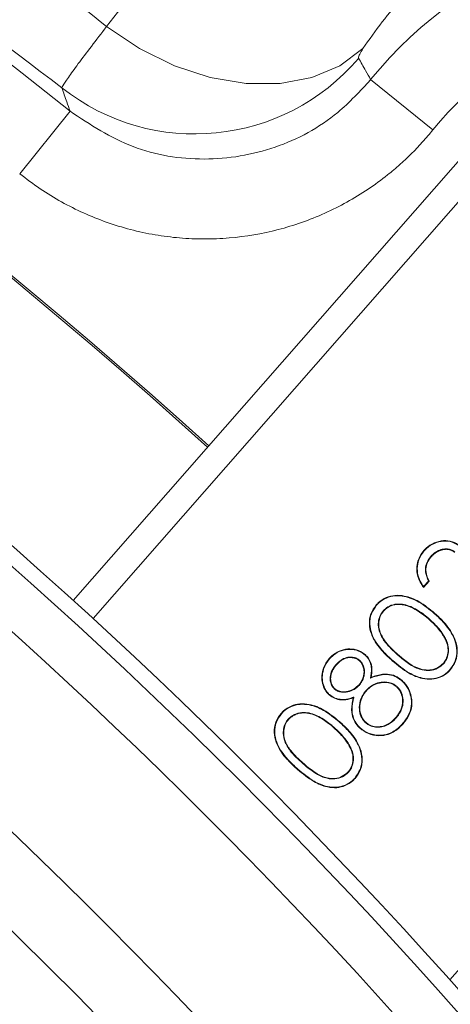
# Model space of a CAD drawing. Extents: x -3508 to -340, y -672 to 1641.
# Drawn here: x -1657 to -1641, y -41 to -4 of the extents above; entities that cross this region are included whole.
import ezdxf

# ---------------------------------------------------------------- set-up
doc = ezdxf.new("R2010")
doc.units = 0
doc.header["$LTSCALE"] = 5
doc.layers.add('SLD-0', color=7, linetype='Continuous')
doc.styles.add('Brunner 2014', font='arial.ttf', dxfattribs={"height": 35})
doc.dimstyles.new('Brunner 2014', dxfattribs={"dimscale": 5, "dimtxt": 35, "dimasz": 5, "dimexe": 3.175, "dimexo": 0, "dimgap": 0.762, "dimtad": 1, "dimdec": 0, "dimrnd": 1e-08, "dimtxsty": 'Brunner 2014', "dimcen": 0.09, "dimdle": 10, "dimclrd": 7, "dimclre": 7, "dimclrt": 7, "dimadec": 1, "dimazin": 2, "dimtfac": 0.666667, "dimtdec": 0, "dimtmove": 0, "dimatfit": 3, "dimldrblk": 'Filled-1', "dimfxl": 1, "dimtolj": 1, "dimlwd": 5, "dimlwe": 5, "dimarcsym": 0})

# ---------------------------------------------------------------- blocks, each defined once
blk = doc.blocks.new('*D97')
at = {"layer": 'Defpoints', "color": 0, "lineweight": 5, "transparency": 16777216}
for p in [(-1398.853, 197.126), (-1784.853, 26.188), (-1398.853, -29.227)]:
    blk.add_point(p, dxfattribs=at)
at = {"layer": 'SLD-0', "color": 7, "linetype": 'Continuous', "lineweight": 5, "transparency": 16777216}
for p, q in [((-1784.853, 26.188), (-1784.853, 213.001)), ((-1398.853, -29.227), (-1398.853, 213.001)), ((-1759.853, 197.126), (-1423.853, 197.126))]:
    blk.add_line(p, q, dxfattribs=at)
at = {"layer": 'SLD-0', "color": 7, "lineweight": 5, "transparency": 16777216}
for points in [[(-1759.853, 201.293), (-1759.853, 192.96), (-1784.853, 197.126)], [(-1423.853, 201.293), (-1423.853, 192.96), (-1398.853, 197.126)]]:
    blk.add_solid(points, dxfattribs=at)
at = {"layer": 'SLD-0', "color": 7, "transparency": 16777216, "insert": (-1604.45, 236.7), "char_height": 35, "attachment_point": 2, "style": 'Brunner 2014'}
blk.add_mtext('\\A1;386', dxfattribs=at)
blk = doc.blocks.new('Filled-1')
at = {"color": 0}
for p, q in [((0, 0), (-1, 0.1667)), ((-1, 0.1667), (-1, -0.1667)), ((-1, 0), (0, 0)), ((-1, -0.1667), (0, 0))]:
    blk.add_line(p, q, dxfattribs=at)
at = {"color": 0, "flags": 128}
blk.add_lwpolyline([(-1, -0.1667), (0, 0), (-1, 0.1667), (-1, -0.1667)], dxfattribs=at)
at = {"color": 0}
blk.add_solid([(-1, -0.1667), (0, 0), (-1, 0.1667), (-1, -0.1667)], dxfattribs=at)

msp = doc.modelspace()

# ---------------------------------------------------------------- linework, layer by layer
at = {"linetype": 'Continuous', "lineweight": 18}
for p, q in [((-1643.977, -6.421), (-1641.652, -8.298)), ((-1655.201, -7.603), (-1657.079, -9.937)), ((-1639.631, -8.246), (-1655.079, -25.872)), ((-1638.879, -8.905), (-1654.341, -26.546)), ((-1641.02, -40.038), (-1624.658, -21.369)), ((-1641.733, -24.232), (-1641.719, -24.244)), ((-1641.797, -25.15), (-1642.004, -25.386)), ((-1641.818, -25.147), (-1642.002, -25.357)), ((-1643.508, -26.257), (-1643.494, -26.269)), ((-1641.602, -26.359), (-1641.59, -26.345)), ((-1641.786, -26.567), (-1641.798, -26.581)), ((-1641.208, -27.251), (-1641.224, -27.26)), ((-1644.196, -27.904), (-1644.185, -27.89)), ((-1642.963, -27.91), (-1642.951, -27.897)), ((-1645.508, -28.051), (-1645.522, -28.039)), ((-1645.277, -28.277), (-1645.264, -28.289)), ((-1644.388, -28.105), (-1644.4, -28.118)), ((-1643.145, -28.12), (-1643.157, -28.134)), ((-1641.253, -28.233), (-1641.267, -28.221)), ((-1644.398, -29.03), (-1644.412, -29.018)), ((-1643.986, -28.775), (-1643.962, -28.746)), ((-1645.324, -29.183), (-1645.312, -29.169)), ((-1644.15, -29.237), (-1644.137, -29.249)), ((-1643.006, -29.077), (-1643.018, -29.091)), ((-1644.602, -29.478), (-1644.628, -29.507)), ((-1642.464, -29.53), (-1642.446, -29.528)), ((-1647.057, -30.307), (-1647.043, -30.319)), ((-1645.151, -30.409), (-1645.139, -30.395)), ((-1644.159, -30.443), (-1644.147, -30.429)), ((-1643.023, -30.253), (-1643.037, -30.241)), ((-1645.335, -30.616), (-1645.347, -30.63)), ((-1644.757, -31.301), (-1644.773, -31.31)), ((-1646.512, -31.96), (-1646.5, -31.946)), ((-1646.694, -32.17), (-1646.706, -32.183)), ((-1644.802, -32.283), (-1644.816, -32.271))]:
    msp.add_line(p, q, dxfattribs=at)
at = {"linetype": 'Continuous', "lineweight": 18, "flags": 128}
for points in [[(-1653.835, -4.438), (-1652.611, -5.261), (-1651.305, -5.903), (-1649.963, -6.345), (-1648.63, -6.569), (-1647.352, -6.57), (-1646.173, -6.346), (-1645.132, -5.906), (-1644.265, -5.264)], [(-1641.978, -24.023), (-1641.982, -24.019), (-1641.987, -24.016), (-1641.992, -24.011)], [(-1643.757, -26.052), (-1643.761, -26.049), (-1643.765, -26.045), (-1643.771, -26.04)], [(-1641.017, -28.454), (-1641.013, -28.457), (-1641.009, -28.461), (-1641.004, -28.466)], [(-1642.828, -28.864), (-1642.824, -28.86), (-1642.821, -28.856), (-1642.816, -28.851)], [(-1645.511, -29.388), (-1645.514, -29.393), (-1645.518, -29.397), (-1645.523, -29.402)], [(-1647.306, -30.102), (-1647.31, -30.098), (-1647.314, -30.095), (-1647.32, -30.09)], [(-1642.783, -30.468), (-1642.778, -30.471), (-1642.774, -30.475), (-1642.769, -30.48)], [(-1644.35, -30.645), (-1644.354, -30.649), (-1644.357, -30.653), (-1644.362, -30.658)], [(-1644.566, -32.503), (-1644.562, -32.507), (-1644.558, -32.51), (-1644.553, -32.515)]]:
    msp.add_lwpolyline(points, dxfattribs=at)
at = {"linetype": 'Continuous', "lineweight": 18}
for centre, radius, start, end in [((-1784.853, -168.727), 206.81, 51.17725, 128.82275), ((-1784.853, -168.727), 200.672, 47.78609, 101.08135), ((-1784.853, -168.727), 200.607, 47.78577, 99.46562), ((-1784.853, -168.727), 193, 7.42793, 97.57207), ((-1784.853, -168.727), 192.416, 7.35439, 97.64561), ((-1784.853, -168.727), 190.595, 7.35439, 97.64561), ((-1784.853, -168.727), 185.102, 10.35679, 104.59095), ((-1784.853, -168.727), 182.448, 10.35679, 135.67937), ((-1632.118, -15.992), 15.24, 308.9056, 141.0944), ((-1632.118, -15.992), 12.251, 308.9056, 141.0944), ((-1650.539, -0.43), 8.022, 231.7603, 319.6609), ((-1784.853, -168.727), 137.797, 194.30513, 165.69487)]:
    msp.add_arc(centre, radius, start, end, dxfattribs=at)
for points, knots in [([(-1915.882, -4.421), (-1915.814, -4.366), (-1913.157, -2.21), (-1907.831, 1.947), (-1899.624, 7.707), (-1890.977, 12.827), (-1882.015, 17.427), (-1872.861, 21.654), (-1863.5, 25.449), (-1853.49, 28.986), (-1842.822, 32.174), (-1831.484, 34.926), (-1819.994, 37.082), (-1808.359, 38.637), (-1796.635, 39.574), (-1785.704, 39.865), (-1775.615, 39.655), (-1766.385, 39.077), (-1757.167, 38.113), (-1747.985, 36.764), (-1738.845, 35.031), (-1729.774, 32.915), (-1720.779, 30.416), (-1711.854, 27.529), (-1703.01, 24.248), (-1694.275, 20.573), (-1685.69, 16.51), (-1677.272, 12.079), (-1669.152, 7.052), (-1661.354, 1.507), (-1656.342, -2.457), (-1653.835, -4.438)], [0, 0, 0, 0, 0.000933, 0.036416, 0.071888, 0.107568, 0.143265, 0.17906, 0.214855, 0.250729, 0.292019, 0.333309, 0.374847, 0.416385, 0.458177, 0.499969, 0.532709, 0.56554, 0.59837, 0.631325, 0.664279, 0.697358, 0.730438, 0.763608, 0.797165, 0.830803, 0.864442, 0.898226, 0.931996, 0.965997, 1, 1, 1, 1]), ([(-1655.505, -6.731), (-1659.812, -3.448), (-1667.036, 2.058), (-1677.809, 8.892), (-1687.369, 14.338), (-1698.927, 20.123), (-1710.249, 24.87), (-1721.214, 28.683), (-1729.887, 31.281), (-1738.689, 33.503), (-1747.675, 35.355), (-1756.809, 36.816), (-1766.099, 37.876), (-1775.454, 38.515), (-1784.573, 38.722), (-1793.411, 38.539), (-1802.97, 37.945), (-1813.506, 36.77), (-1824.963, 34.837), (-1835.402, 32.468), (-1844.825, 29.831), (-1853.171, 27.105), (-1861.309, 24.061), (-1869.248, 20.711), (-1877.059, 17.023), (-1884.781, 12.975), (-1892.381, 8.573), (-1899.859, 3.805), (-1907.167, -1.262), (-1911.857, -4.909), (-1914.203, -6.732)], [0, 0, 0, 0, 0.058117, 0.097475, 0.136864, 0.176226, 0.236228, 0.268543, 0.300858, 0.333424, 0.365989, 0.39935, 0.43271, 0.466348, 0.499985, 0.53061, 0.561234, 0.602787, 0.644372, 0.685925, 0.717668, 0.749411, 0.780178, 0.810946, 0.841928, 0.87291, 0.904562, 0.936213, 0.968106, 1, 1, 1, 1]), ([(-1653.835, -4.438), (-1653.107, -3.506), (-1651.652, -1.64), (-1648.924, 0.775), (-1645.774, 2.848), (-1642.158, 4.449), (-1638.35, 5.419), (-1634.427, 5.751), (-1630.775, 5.467), (-1627.348, 4.661), (-1624.445, 3.551), (-1621.8, 2.119), (-1619.929, 0.805), (-1618.148, -0.688), (-1616.473, -2.363), (-1614.664, -4.67), (-1613.2, -7.109), (-1611.92, -9.928), (-1610.983, -13.082), (-1610.422, -16.996), (-1610.558, -21.214), (-1611.511, -25.413), (-1613.053, -29.122), (-1615.054, -32.344), (-1617.536, -35.297), (-1619.577, -36.914), (-1620.633, -37.751)], [0, 0, 0, 0, 0.048266, 0.096533, 0.149427, 0.202483, 0.255303, 0.302216, 0.349068, 0.384004, 0.41889, 0.44642, 0.473925, 0.484944, 0.512897, 0.540857, 0.568603, 0.596376, 0.635279, 0.674246, 0.731429, 0.788705, 0.840511, 0.8925, 0.944347, 1, 1, 1, 1]), ([(-1621.393, -28.148), (-1621.015, -27.883), (-1620.259, -27.354), (-1619.082, -26.33), (-1617.877, -25.068), (-1616.701, -23.505), (-1615.859, -22.061), (-1615.28, -20.815), (-1614.845, -19.706), (-1614.444, -18.398), (-1614.122, -16.858), (-1613.942, -15.213), (-1613.93, -13.68), (-1614.043, -12.3), (-1614.228, -11.101), (-1614.519, -9.848), (-1614.974, -8.421), (-1615.67, -6.802), (-1616.746, -4.952), (-1617.886, -3.502), (-1618.868, -2.49), (-1619.501, -1.904), (-1620.478, -1.092), (-1621.837, -0.156), (-1623.75, 0.839), (-1625.453, 1.45), (-1626.913, 1.812), (-1628.134, 2.028), (-1629.452, 2.156), (-1630.853, 2.171), (-1632.205, 2.075), (-1633.442, 1.886), (-1634.57, 1.631), (-1635.598, 1.327), (-1636.589, 0.965), (-1637.546, 0.545), (-1638.469, 0.071), (-1639.653, -0.633), (-1640.81, -1.475), (-1641.923, -2.461), (-1642.771, -3.331), (-1643.56, -4.259), (-1644.03, -4.929), (-1644.265, -5.264)], [0, 0, 0, 0, 0.0291664, 0.0583917, 0.0988526, 0.1394748, 0.1806364, 0.2013108, 0.222014, 0.2510138, 0.2801196, 0.30963, 0.3393253, 0.3578676, 0.3764932, 0.3954532, 0.414574, 0.4391604, 0.4645286, 0.4926073, 0.5022629, 0.5126172, 0.5221041, 0.5461187, 0.5708975, 0.6035664, 0.6203571, 0.6372387, 0.660651, 0.6842029, 0.7080982, 0.7320803, 0.7525667, 0.7730908, 0.7937177, 0.8143748, 0.8353682, 0.8563885, 0.8986024, 0.9238512, 0.9491399, 0.9745495, 1, 1, 1, 1]), ([(-1653.835, -4.438), (-1654.224, -4.945), (-1654.828, -5.732), (-1655.287, -6.372), (-1655.468, -6.645), (-1655.495, -6.709), (-1655.505, -6.731)], [0, 0, 0, 0, 0.414531, 0.643741, 0.879507, 1, 1, 1, 1]), ([(-1644.425, -5.623), (-1644.427, -5.617), (-1644.436, -5.591), (-1644.411, -5.499), (-1644.31, -5.337), (-1644.265, -5.264)], [0, 0, 0, 0, 0.127222, 0.605045, 1, 1, 1, 1]), ([(-1644.425, -5.623), (-1644.339, -5.777), (-1644.192, -6.044), (-1644.041, -6.309), (-1643.977, -6.421)], [0, 0, 0, 0, 0.579481, 1, 1, 1, 1]), ([(-1655.201, -7.603), (-1654.443, -8.102), (-1652.927, -9.1), (-1650.188, -9.535), (-1647.507, -9.087), (-1645.367, -7.936), (-1644.37, -6.849), (-1643.977, -6.421)], [0, 0, 0, 0, 0.216141, 0.431993, 0.646853, 0.860977, 1, 1, 1, 1]), ([(-1655.201, -7.603), (-1655.241, -7.488), (-1655.343, -7.196), (-1655.444, -6.906), (-1655.505, -6.731)], [0, 0, 0, 0, 0.39684, 1, 1, 1, 1]), ([(-1641.652, -8.298), (-1641.778, -8.45), (-1642.16, -8.907), (-1642.729, -9.469), (-1643.417, -10.051), (-1644.32, -10.712), (-1645.401, -11.313), (-1646.547, -11.769), (-1647.728, -12.128), (-1648.952, -12.337), (-1650.188, -12.387), (-1651.114, -12.347), (-1652.032, -12.23), (-1652.947, -12.033), (-1653.841, -11.758), (-1654.701, -11.413), (-1655.528, -10.997), (-1656.329, -10.511), (-1656.828, -10.129), (-1657.079, -9.937)], [0, 0, 0, 0, 0.034435, 0.103791, 0.138742, 0.1914, 0.298505, 0.35308, 0.405911, 0.513381, 0.56815, 0.621171, 0.674564, 0.729128, 0.784096, 0.837117, 0.890506, 0.945053, 1, 1, 1, 1]), ([(-1641.992, -24.011), (-1641.963, -23.98), (-1641.853, -23.863), (-1641.613, -23.707), (-1641.271, -23.616), (-1640.916, -23.653), (-1640.728, -23.779), (-1640.634, -23.842)], [0, 0, 0, 0, 0.084668, 0.317935, 0.556547, 0.777935, 1, 1, 1, 1]), ([(-1641.978, -24.023), (-1641.949, -23.992), (-1641.841, -23.876), (-1641.604, -23.723), (-1641.267, -23.635), (-1640.92, -23.671), (-1640.737, -23.794), (-1640.646, -23.855)], [0, 0, 0, 0, 0.086279, 0.320497, 0.55962, 0.78086, 1, 1, 1, 1]), ([(-1642.004, -25.386), (-1642.028, -25.351), (-1642.134, -25.197), (-1642.255, -24.912), (-1642.262, -24.533), (-1642.163, -24.231), (-1642.042, -24.076), (-1641.992, -24.011)], [0, 0, 0, 0, 0.085823, 0.376795, 0.605983, 0.835502, 1, 1, 1, 1]), ([(-1642.002, -25.357), (-1642.026, -25.321), (-1642.129, -25.167), (-1642.242, -24.883), (-1642.239, -24.512), (-1642.138, -24.227), (-1642.024, -24.081), (-1641.978, -24.023)], [0, 0, 0, 0, 0.088655, 0.386033, 0.616479, 0.84719, 1, 1, 1, 1]), ([(-1641.733, -24.232), (-1641.76, -24.266), (-1641.84, -24.364), (-1641.928, -24.56), (-1641.941, -24.852), (-1641.864, -25.038), (-1641.818, -25.147)], [0, 0, 0, 0, 0.130687, 0.389743, 0.642527, 1, 1, 1, 1]), ([(-1641.719, -24.244), (-1641.746, -24.278), (-1641.825, -24.375), (-1641.911, -24.567), (-1641.922, -24.856), (-1641.843, -25.04), (-1641.797, -25.15)], [0, 0, 0, 0, 0.1319046, 0.3874178, 0.6361258, 1, 1, 1, 1]), ([(-1640.83, -24.063), (-1640.865, -24.037), (-1640.934, -23.986), (-1641.081, -23.94), (-1641.259, -23.944), (-1641.464, -24.005), (-1641.622, -24.114), (-1641.705, -24.202), (-1641.733, -24.232)], [0, 0, 0, 0, 0.126503, 0.253377, 0.445284, 0.644207, 0.877599, 1, 1, 1, 1]), ([(-1640.842, -24.077), (-1640.847, -24.073), (-1640.855, -24.067), (-1640.867, -24.056), (-1640.88, -24.047), (-1640.893, -24.038), (-1640.906, -24.029), (-1640.92, -24.021), (-1640.935, -24.014), (-1640.949, -24.007), (-1640.963, -24), (-1640.978, -23.994), (-1640.993, -23.989), (-1641.008, -23.984), (-1641.024, -23.979), (-1641.039, -23.975), (-1641.055, -23.972), (-1641.071, -23.969), (-1641.086, -23.967), (-1641.102, -23.965), (-1641.118, -23.964), (-1641.134, -23.963), (-1641.15, -23.963), (-1641.166, -23.963), (-1641.182, -23.963), (-1641.198, -23.964), (-1641.214, -23.966), (-1641.23, -23.968), (-1641.246, -23.97), (-1641.262, -23.972), (-1641.277, -23.975), (-1641.293, -23.978), (-1641.306, -23.981), (-1641.319, -23.984), (-1641.332, -23.987), (-1641.347, -23.992), (-1641.363, -23.996), (-1641.378, -24.001), (-1641.393, -24.007), (-1641.408, -24.013), (-1641.422, -24.019), (-1641.437, -24.025), (-1641.451, -24.032), (-1641.466, -24.04), (-1641.48, -24.047), (-1641.494, -24.055), (-1641.507, -24.063), (-1641.521, -24.071), (-1641.532, -24.079), (-1641.543, -24.086), (-1641.554, -24.094), (-1641.567, -24.103), (-1641.58, -24.113), (-1641.592, -24.123), (-1641.605, -24.133), (-1641.617, -24.143), (-1641.629, -24.153), (-1641.641, -24.164), (-1641.653, -24.175), (-1641.664, -24.186), (-1641.675, -24.198), (-1641.686, -24.209), (-1641.697, -24.221), (-1641.708, -24.232), (-1641.716, -24.24), (-1641.719, -24.244)], [0, 0, 0, 0, 0.016122, 0.032245, 0.04837, 0.064497, 0.080623, 0.096748, 0.112873, 0.128997, 0.145121, 0.161246, 0.17737, 0.193495, 0.20962, 0.225745, 0.24187, 0.257995, 0.274119, 0.290243, 0.306368, 0.322492, 0.338616, 0.354739, 0.370863, 0.386987, 0.40311, 0.419234, 0.435357, 0.45148, 0.467603, 0.483726, 0.499849, 0.507911, 0.524034, 0.540158, 0.556281, 0.572405, 0.588528, 0.604652, 0.620775, 0.636899, 0.653022, 0.669145, 0.685268, 0.701392, 0.717515, 0.733638, 0.749761, 0.757823, 0.773946, 0.790069, 0.806192, 0.822314, 0.838437, 0.85456, 0.870683, 0.886806, 0.902929, 0.919052, 0.935175, 0.951297, 0.96742, 0.98371, 1, 1, 1, 1]), ([(-1642.002, -25.357), (-1642.002, -25.361), (-1642.003, -25.371), (-1642.004, -25.381), (-1642.004, -25.386)], [0, 0, 0, 0, 0.5, 1, 1, 1, 1]), ([(-1641.818, -25.147), (-1641.815, -25.147), (-1641.808, -25.148), (-1641.8, -25.149), (-1641.797, -25.15)], [0, 0, 0, 0, 0.5, 1, 1, 1, 1]), ([(-1643.771, -26.04), (-1643.742, -26.009), (-1643.636, -25.896), (-1643.404, -25.75), (-1643.067, -25.666), (-1642.639, -25.699), (-1642.116, -25.911), (-1641.778, -26.19), (-1641.59, -26.345)], [0, 0, 0, 0, 0.051906, 0.188699, 0.326438, 0.468411, 0.704553, 1, 1, 1, 1]), ([(-1643.757, -26.052), (-1643.728, -26.021), (-1643.623, -25.909), (-1643.394, -25.765), (-1643.061, -25.684), (-1642.639, -25.718), (-1642.123, -25.929), (-1641.788, -26.206), (-1641.602, -26.359)], [0, 0, 0, 0, 0.052514, 0.188922, 0.32604, 0.467199, 0.704079, 1, 1, 1, 1]), ([(-1643.157, -28.134), (-1643.189, -28.106), (-1643.348, -27.964), (-1643.655, -27.661), (-1643.95, -27.22), (-1644.048, -26.749), (-1643.994, -26.356), (-1643.845, -26.145), (-1643.771, -26.04)], [0, 0, 0, 0, 0.052291, 0.261797, 0.529508, 0.686576, 0.844561, 1, 1, 1, 1]), ([(-1643.145, -28.12), (-1643.177, -28.092), (-1643.336, -27.95), (-1643.641, -27.649), (-1643.932, -27.213), (-1644.03, -26.75), (-1643.977, -26.362), (-1643.83, -26.155), (-1643.757, -26.052)], [0, 0, 0, 0, 0.052906, 0.264881, 0.531823, 0.688201, 0.845512, 1, 1, 1, 1]), ([(-1641.786, -26.567), (-1641.818, -26.539), (-1641.98, -26.4), (-1642.293, -26.173), (-1642.709, -26.002), (-1643.074, -26.001), (-1643.33, -26.09), (-1643.453, -26.206), (-1643.508, -26.257)], [0, 0, 0, 0, 0.0657431, 0.3296833, 0.5961471, 0.7408705, 0.8856555, 1, 1, 1, 1]), ([(-1641.798, -26.581), (-1641.83, -26.553), (-1641.992, -26.414), (-1642.306, -26.187), (-1642.72, -26.017), (-1643.08, -26.022), (-1643.326, -26.109), (-1643.443, -26.221), (-1643.494, -26.269)], [0, 0, 0, 0, 0.066722, 0.334606, 0.605166, 0.748102, 0.890994, 1, 1, 1, 1]), ([(-1643.508, -26.257), (-1643.534, -26.291), (-1643.606, -26.382), (-1643.677, -26.566), (-1643.705, -26.813), (-1643.637, -27.122), (-1643.397, -27.517), (-1643.129, -27.76), (-1642.963, -27.91)], [0, 0, 0, 0, 0.065719, 0.178335, 0.29854, 0.444667, 0.656595, 1, 1, 1, 1]), ([(-1643.494, -26.269), (-1643.52, -26.303), (-1643.591, -26.393), (-1643.66, -26.574), (-1643.687, -26.816), (-1643.618, -27.119), (-1643.38, -27.508), (-1643.115, -27.748), (-1642.951, -27.897)], [0, 0, 0, 0, 0.0666991, 0.1785723, 0.2979285, 0.4430406, 0.6553932, 1, 1, 1, 1]), ([(-1641.602, -26.359), (-1641.57, -26.388), (-1641.411, -26.53), (-1641.111, -26.832), (-1640.835, -27.278), (-1640.738, -27.745), (-1640.795, -28.139), (-1640.944, -28.35), (-1641.017, -28.454)], [0, 0, 0, 0, 0.0525902, 0.2633898, 0.5258079, 0.6849358, 0.8449948, 1, 1, 1, 1]), ([(-1641.59, -26.345), (-1641.558, -26.374), (-1641.399, -26.516), (-1641.097, -26.82), (-1640.818, -27.27), (-1640.719, -27.744), (-1640.777, -28.145), (-1640.929, -28.36), (-1641.004, -28.466)], [0, 0, 0, 0, 0.051982, 0.260336, 0.522888, 0.68282, 0.843677, 1, 1, 1, 1]), ([(-1641.224, -27.26), (-1641.245, -27.224), (-1641.31, -27.113), (-1641.437, -26.942), (-1641.609, -26.753), (-1641.735, -26.638), (-1641.798, -26.581)], [0, 0, 0, 0, 0.142885, 0.429255, 0.713634, 1, 1, 1, 1]), ([(-1641.208, -27.251), (-1641.229, -27.215), (-1641.294, -27.104), (-1641.421, -26.932), (-1641.595, -26.741), (-1641.722, -26.625), (-1641.786, -26.567)], [0, 0, 0, 0, 0.1418971, 0.4262758, 0.7121213, 1, 1, 1, 1]), ([(-1641.267, -28.221), (-1641.24, -28.188), (-1641.165, -28.093), (-1641.094, -27.9), (-1641.076, -27.652), (-1641.134, -27.433), (-1641.199, -27.308), (-1641.224, -27.26)], [0, 0, 0, 0, 0.124666, 0.352014, 0.588591, 0.84268, 1, 1, 1, 1]), ([(-1641.253, -28.233), (-1641.226, -28.2), (-1641.151, -28.105), (-1641.078, -27.911), (-1641.057, -27.66), (-1641.113, -27.433), (-1641.181, -27.303), (-1641.208, -27.251)], [0, 0, 0, 0, 0.121987, 0.344975, 0.57996, 0.834658, 1, 1, 1, 1]), ([(-1645.522, -28.039), (-1645.493, -28.008), (-1645.389, -27.897), (-1645.163, -27.751), (-1644.838, -27.665), (-1644.505, -27.696), (-1644.292, -27.803), (-1644.197, -27.88), (-1644.185, -27.89)], [0, 0, 0, 0, 0.086052, 0.306691, 0.532652, 0.752073, 0.967388, 1, 1, 1, 1]), ([(-1645.508, -28.051), (-1645.479, -28.02), (-1645.376, -27.91), (-1645.153, -27.767), (-1644.833, -27.683), (-1644.507, -27.714), (-1644.3, -27.82), (-1644.208, -27.895), (-1644.196, -27.904)], [0, 0, 0, 0, 0.087731, 0.309268, 0.535687, 0.754812, 0.96985, 1, 1, 1, 1]), ([(-1644.196, -27.904), (-1644.166, -27.933), (-1644.081, -28.014), (-1643.983, -28.185), (-1643.926, -28.456), (-1643.963, -28.654), (-1643.986, -28.775)], [0, 0, 0, 0, 0.1352775, 0.3698137, 0.6110646, 1, 1, 1, 1]), ([(-1644.185, -27.89), (-1644.154, -27.92), (-1644.068, -28.001), (-1643.967, -28.175), (-1643.91, -28.441), (-1643.942, -28.633), (-1643.962, -28.746)], [0, 0, 0, 0, 0.137324, 0.380899, 0.631902, 1, 1, 1, 1]), ([(-1642.963, -27.91), (-1642.931, -27.938), (-1642.769, -28.077), (-1642.487, -28.298), (-1642.105, -28.475), (-1641.76, -28.502), (-1641.469, -28.426), (-1641.324, -28.296), (-1641.253, -28.233)], [0, 0, 0, 0, 0.065722, 0.329133, 0.551782, 0.703356, 0.855364, 1, 1, 1, 1]), ([(-1642.951, -27.897), (-1642.919, -27.925), (-1642.757, -28.064), (-1642.478, -28.282), (-1642.101, -28.457), (-1641.764, -28.484), (-1641.478, -28.41), (-1641.336, -28.283), (-1641.267, -28.221)], [0, 0, 0, 0, 0.066695, 0.33401, 0.553992, 0.704877, 0.856216, 1, 1, 1, 1]), ([(-1645.523, -29.402), (-1645.553, -29.372), (-1645.643, -29.286), (-1645.746, -29.094), (-1645.814, -28.822), (-1645.789, -28.514), (-1645.681, -28.24), (-1645.568, -28.097), (-1645.522, -28.039)], [0, 0, 0, 0, 0.084969, 0.247407, 0.425472, 0.636639, 0.853741, 1, 1, 1, 1]), ([(-1645.511, -29.388), (-1645.541, -29.359), (-1645.63, -29.273), (-1645.731, -29.083), (-1645.796, -28.816), (-1645.769, -28.513), (-1645.663, -28.246), (-1645.552, -28.106), (-1645.508, -28.051)], [0, 0, 0, 0, 0.08661, 0.249511, 0.428073, 0.638879, 0.856501, 1, 1, 1, 1]), ([(-1645.277, -28.277), (-1645.305, -28.31), (-1645.387, -28.409), (-1645.48, -28.608), (-1645.499, -28.841), (-1645.449, -29.046), (-1645.367, -29.136), (-1645.324, -29.183)], [0, 0, 0, 0, 0.127592, 0.386183, 0.642273, 0.811817, 1, 1, 1, 1]), ([(-1645.264, -28.289), (-1645.291, -28.322), (-1645.373, -28.421), (-1645.437, -28.561), (-1645.461, -28.676), (-1645.466, -28.712), (-1645.468, -28.732), (-1645.469, -28.747), (-1645.47, -28.763), (-1645.47, -28.778), (-1645.471, -28.793), (-1645.471, -28.809), (-1645.47, -28.824), (-1645.469, -28.84), (-1645.468, -28.855), (-1645.466, -28.87), (-1645.464, -28.885), (-1645.462, -28.901), (-1645.459, -28.916), (-1645.455, -28.931), (-1645.452, -28.946), (-1645.448, -28.96), (-1645.443, -28.975), (-1645.438, -28.99), (-1645.432, -29.004), (-1645.426, -29.018), (-1645.419, -29.032), (-1645.412, -29.045), (-1645.404, -29.059), (-1645.396, -29.072), (-1645.387, -29.085), (-1645.379, -29.097), (-1645.37, -29.11), (-1645.36, -29.122), (-1645.35, -29.133), (-1645.339, -29.144), (-1645.326, -29.156), (-1645.317, -29.164), (-1645.312, -29.169)], [0, 0, 0, 0, 0.130881, 0.396325, 0.459273, 0.490724, 0.506446, 0.522168, 0.537891, 0.553613, 0.569336, 0.585058, 0.600781, 0.616503, 0.632226, 0.647949, 0.663671, 0.679394, 0.695117, 0.71084, 0.726563, 0.742286, 0.75801, 0.773734, 0.789459, 0.805183, 0.820907, 0.83663, 0.852353, 0.868076, 0.883799, 0.899523, 0.915247, 0.930971, 0.946697, 0.962422, 0.978145, 1, 1, 1, 1]), ([(-1644.388, -28.105), (-1644.423, -28.079), (-1644.503, -28.02), (-1644.677, -27.981), (-1644.883, -27.993), (-1645.102, -28.096), (-1645.215, -28.212), (-1645.277, -28.277)], [0, 0, 0, 0, 0.1281, 0.295403, 0.519214, 0.732857, 1, 1, 1, 1]), ([(-1644.4, -28.118), (-1644.435, -28.093), (-1644.515, -28.035), (-1644.686, -27.999), (-1644.885, -28.013), (-1645.095, -28.115), (-1645.204, -28.227), (-1645.264, -28.289)], [0, 0, 0, 0, 0.131962, 0.299706, 0.523119, 0.736082, 1, 1, 1, 1]), ([(-1644.412, -29.018), (-1644.408, -29.014), (-1644.402, -29.006), (-1644.392, -28.994), (-1644.382, -28.981), (-1644.372, -28.969), (-1644.362, -28.956), (-1644.353, -28.943), (-1644.344, -28.929), (-1644.336, -28.916), (-1644.327, -28.902), (-1644.319, -28.888), (-1644.312, -28.874), (-1644.304, -28.86), (-1644.297, -28.846), (-1644.291, -28.831), (-1644.284, -28.817), (-1644.278, -28.802), (-1644.272, -28.787), (-1644.267, -28.772), (-1644.261, -28.757), (-1644.257, -28.742), (-1644.252, -28.726), (-1644.248, -28.711), (-1644.244, -28.696), (-1644.24, -28.68), (-1644.237, -28.664), (-1644.234, -28.649), (-1644.231, -28.633), (-1644.229, -28.617), (-1644.227, -28.601), (-1644.226, -28.585), (-1644.225, -28.569), (-1644.224, -28.553), (-1644.224, -28.537), (-1644.225, -28.521), (-1644.225, -28.508), (-1644.226, -28.495), (-1644.227, -28.481), (-1644.229, -28.466), (-1644.231, -28.45), (-1644.234, -28.434), (-1644.237, -28.418), (-1644.24, -28.403), (-1644.244, -28.387), (-1644.248, -28.372), (-1644.253, -28.356), (-1644.258, -28.341), (-1644.263, -28.326), (-1644.269, -28.311), (-1644.275, -28.297), (-1644.281, -28.282), (-1644.288, -28.267), (-1644.295, -28.253), (-1644.303, -28.239), (-1644.309, -28.227), (-1644.316, -28.216), (-1644.324, -28.205), (-1644.333, -28.192), (-1644.343, -28.179), (-1644.353, -28.167), (-1644.364, -28.155), (-1644.375, -28.144), (-1644.387, -28.131), (-1644.396, -28.123), (-1644.4, -28.118)], [0, 0, 0, 0, 0.016062, 0.032124, 0.048186, 0.064249, 0.080311, 0.096374, 0.112438, 0.128501, 0.144564, 0.160627, 0.17669, 0.192753, 0.208815, 0.224878, 0.240941, 0.257004, 0.273066, 0.289129, 0.305192, 0.321255, 0.337317, 0.35338, 0.369443, 0.385506, 0.401569, 0.417632, 0.433695, 0.449758, 0.465821, 0.481885, 0.497948, 0.514011, 0.530074, 0.546138, 0.562201, 0.570232, 0.586295, 0.602359, 0.618422, 0.634485, 0.650549, 0.666612, 0.682675, 0.698739, 0.714802, 0.730865, 0.746929, 0.762991, 0.779054, 0.795117, 0.81118, 0.827244, 0.843308, 0.859372, 0.867403, 0.883468, 0.899534, 0.915599, 0.931663, 0.947727, 0.96379, 0.979853, 1, 1, 1, 1]), ([(-1644.398, -29.03), (-1644.371, -28.997), (-1644.291, -28.896), (-1644.214, -28.703), (-1644.198, -28.469), (-1644.254, -28.259), (-1644.345, -28.154), (-1644.388, -28.105)], [0, 0, 0, 0, 0.125644, 0.380106, 0.594857, 0.809918, 1, 1, 1, 1]), ([(-1641.004, -28.466), (-1641.033, -28.497), (-1641.138, -28.61), (-1641.366, -28.752), (-1641.7, -28.833), (-1642.111, -28.795), (-1642.628, -28.576), (-1642.962, -28.297), (-1643.157, -28.134)], [0, 0, 0, 0, 0.052351, 0.189737, 0.322521, 0.467424, 0.689151, 1, 1, 1, 1]), ([(-1641.017, -28.454), (-1641.046, -28.485), (-1641.151, -28.596), (-1641.376, -28.736), (-1641.704, -28.815), (-1642.109, -28.777), (-1642.62, -28.559), (-1642.952, -28.282), (-1643.145, -28.12)], [0, 0, 0, 0, 0.052969, 0.189471, 0.321698, 0.46561, 0.687494, 1, 1, 1, 1]), ([(-1643.986, -28.775), (-1643.947, -28.76), (-1643.774, -28.692), (-1643.491, -28.622), (-1643.145, -28.663), (-1642.943, -28.77), (-1642.847, -28.849), (-1642.828, -28.864)], [0, 0, 0, 0, 0.104075, 0.454638, 0.696794, 0.939568, 1, 1, 1, 1]), ([(-1643.962, -28.746), (-1643.922, -28.731), (-1643.751, -28.666), (-1643.469, -28.603), (-1643.124, -28.65), (-1642.925, -28.761), (-1642.832, -28.838), (-1642.816, -28.851)], [0, 0, 0, 0, 0.105256, 0.451675, 0.700569, 0.949969, 1, 1, 1, 1]), ([(-1645.324, -29.183), (-1645.289, -29.209), (-1645.211, -29.267), (-1645.037, -29.309), (-1644.822, -29.294), (-1644.584, -29.209), (-1644.461, -29.091), (-1644.398, -29.03)], [0, 0, 0, 0, 0.124874, 0.282, 0.508411, 0.748557, 1, 1, 1, 1]), ([(-1645.312, -29.169), (-1645.277, -29.195), (-1645.2, -29.252), (-1645.026, -29.291), (-1644.814, -29.273), (-1644.586, -29.187), (-1644.469, -29.074), (-1644.412, -29.018)], [0, 0, 0, 0, 0.128476, 0.286873, 0.518127, 0.761546, 1, 1, 1, 1]), ([(-1643.006, -29.077), (-1643.04, -29.051), (-1643.128, -28.982), (-1643.325, -28.913), (-1643.584, -28.912), (-1643.866, -28.993), (-1644.048, -29.127), (-1644.134, -29.219), (-1644.15, -29.237)], [0, 0, 0, 0, 0.100631, 0.263227, 0.479127, 0.702881, 0.942192, 1, 1, 1, 1]), ([(-1643.018, -29.091), (-1643.052, -29.065), (-1643.139, -28.997), (-1643.333, -28.93), (-1643.587, -28.931), (-1643.863, -29.012), (-1644.039, -29.144), (-1644.122, -29.233), (-1644.137, -29.249)], [0, 0, 0, 0, 0.1029362, 0.2646603, 0.4817621, 0.7071662, 0.9459059, 1, 1, 1, 1]), ([(-1642.828, -28.864), (-1642.797, -28.894), (-1642.678, -29.005), (-1642.531, -29.227), (-1642.484, -29.438), (-1642.464, -29.53)], [0, 0, 0, 0, 0.165307, 0.632817, 1, 1, 1, 1]), ([(-1642.816, -28.851), (-1642.785, -28.88), (-1642.664, -28.993), (-1642.515, -29.218), (-1642.467, -29.433), (-1642.446, -29.528)], [0, 0, 0, 0, 0.1625863, 0.6317869, 1, 1, 1, 1]), ([(-1644.628, -29.507), (-1644.668, -29.521), (-1644.81, -29.573), (-1645.051, -29.604), (-1645.326, -29.545), (-1645.46, -29.447), (-1645.523, -29.402)], [0, 0, 0, 0, 0.135024, 0.477636, 0.757366, 1, 1, 1, 1]), ([(-1644.602, -29.478), (-1644.642, -29.493), (-1644.784, -29.546), (-1645.022, -29.587), (-1645.304, -29.535), (-1645.443, -29.437), (-1645.511, -29.388)], [0, 0, 0, 0, 0.132966, 0.473071, 0.74287, 1, 1, 1, 1]), ([(-1644.15, -29.237), (-1644.177, -29.27), (-1644.272, -29.385), (-1644.386, -29.619), (-1644.415, -29.922), (-1644.356, -30.201), (-1644.245, -30.363), (-1644.17, -30.433), (-1644.159, -30.443)], [0, 0, 0, 0, 0.096031, 0.335155, 0.572116, 0.768717, 0.966717, 1, 1, 1, 1]), ([(-1644.137, -29.249), (-1644.164, -29.282), (-1644.245, -29.382), (-1644.356, -29.591), (-1644.4, -29.885), (-1644.349, -30.173), (-1644.235, -30.346), (-1644.162, -30.415), (-1644.147, -30.429)], [0, 0, 0, 0, 0.098122, 0.295965, 0.536108, 0.76808, 0.953627, 1, 1, 1, 1]), ([(-1643.037, -30.241), (-1643.009, -30.208), (-1642.913, -30.091), (-1642.8, -29.873), (-1642.771, -29.586), (-1642.826, -29.326), (-1642.935, -29.167), (-1643.009, -29.1), (-1643.018, -29.091)], [0, 0, 0, 0, 0.1001527, 0.3555357, 0.5613162, 0.7665949, 0.9691931, 1, 1, 1, 1]), ([(-1643.023, -30.253), (-1642.996, -30.22), (-1642.898, -30.102), (-1642.783, -29.88), (-1642.752, -29.587), (-1642.808, -29.32), (-1642.92, -29.156), (-1642.996, -29.087), (-1643.006, -29.077)], [0, 0, 0, 0, 0.097955, 0.352822, 0.558578, 0.763843, 0.966955, 1, 1, 1, 1]), ([(-1647.32, -30.09), (-1647.291, -30.059), (-1647.185, -29.945), (-1646.953, -29.799), (-1646.616, -29.715), (-1646.188, -29.749), (-1645.665, -29.961), (-1645.327, -30.24), (-1645.139, -30.395)], [0, 0, 0, 0, 0.051906, 0.188699, 0.326438, 0.468411, 0.704553, 1, 1, 1, 1]), ([(-1647.306, -30.102), (-1647.277, -30.071), (-1647.172, -29.958), (-1646.943, -29.815), (-1646.611, -29.734), (-1646.188, -29.768), (-1645.672, -29.979), (-1645.337, -30.255), (-1645.151, -30.409)], [0, 0, 0, 0, 0.052514, 0.188922, 0.32604, 0.467199, 0.704079, 1, 1, 1, 1]), ([(-1644.362, -30.658), (-1644.393, -30.629), (-1644.486, -30.54), (-1644.616, -30.345), (-1644.706, -30.019), (-1644.68, -29.727), (-1644.637, -29.546), (-1644.628, -29.507)], [0, 0, 0, 0, 0.102516, 0.309467, 0.5528, 0.901979, 1, 1, 1, 1]), ([(-1644.35, -30.645), (-1644.381, -30.615), (-1644.474, -30.526), (-1644.602, -30.332), (-1644.689, -30.008), (-1644.659, -29.711), (-1644.614, -29.524), (-1644.602, -29.478)], [0, 0, 0, 0, 0.101355, 0.306034, 0.542252, 0.886205, 1, 1, 1, 1]), ([(-1642.464, -29.53), (-1642.459, -29.573), (-1642.442, -29.721), (-1642.484, -30.006), (-1642.624, -30.275), (-1642.746, -30.423), (-1642.783, -30.468)], [0, 0, 0, 0, 0.125198, 0.437481, 0.829456, 1, 1, 1, 1]), ([(-1642.446, -29.528), (-1642.441, -29.57), (-1642.424, -29.72), (-1642.465, -30.009), (-1642.607, -30.283), (-1642.731, -30.434), (-1642.769, -30.48)], [0, 0, 0, 0, 0.123314, 0.43591, 0.827653, 1, 1, 1, 1]), ([(-1646.706, -32.183), (-1646.738, -32.155), (-1646.898, -32.013), (-1647.204, -31.71), (-1647.499, -31.27), (-1647.598, -30.799), (-1647.543, -30.405), (-1647.394, -30.194), (-1647.32, -30.09)], [0, 0, 0, 0, 0.052291, 0.261797, 0.529508, 0.686576, 0.844561, 1, 1, 1, 1]), ([(-1646.694, -32.17), (-1646.726, -32.141), (-1646.886, -32), (-1647.19, -31.699), (-1647.481, -31.263), (-1647.579, -30.799), (-1647.526, -30.412), (-1647.379, -30.205), (-1647.306, -30.102)], [0, 0, 0, 0, 0.052906, 0.264881, 0.531823, 0.688201, 0.845512, 1, 1, 1, 1]), ([(-1645.335, -30.616), (-1645.367, -30.589), (-1645.53, -30.45), (-1645.843, -30.222), (-1646.258, -30.051), (-1646.623, -30.051), (-1646.879, -30.139), (-1647.002, -30.255), (-1647.057, -30.307)], [0, 0, 0, 0, 0.065743, 0.329683, 0.596147, 0.74087, 0.885655, 1, 1, 1, 1]), ([(-1645.347, -30.63), (-1645.379, -30.602), (-1645.542, -30.463), (-1645.855, -30.236), (-1646.269, -30.067), (-1646.629, -30.071), (-1646.875, -30.158), (-1646.992, -30.27), (-1647.043, -30.319)], [0, 0, 0, 0, 0.0667217, 0.3346064, 0.6051658, 0.7481024, 0.8909941, 1, 1, 1, 1]), ([(-1647.057, -30.307), (-1647.083, -30.34), (-1647.155, -30.431), (-1647.226, -30.615), (-1647.254, -30.862), (-1647.187, -31.171), (-1646.946, -31.567), (-1646.678, -31.81), (-1646.512, -31.96)], [0, 0, 0, 0, 0.065719, 0.178335, 0.29854, 0.444667, 0.656595, 1, 1, 1, 1]), ([(-1647.043, -30.319), (-1647.069, -30.352), (-1647.14, -30.442), (-1647.209, -30.624), (-1647.236, -30.865), (-1647.167, -31.168), (-1646.929, -31.558), (-1646.664, -31.798), (-1646.5, -31.946)], [0, 0, 0, 0, 0.066699, 0.178572, 0.297928, 0.443041, 0.655393, 1, 1, 1, 1]), ([(-1645.151, -30.409), (-1645.119, -30.437), (-1644.961, -30.58), (-1644.66, -30.882), (-1644.384, -31.327), (-1644.287, -31.795), (-1644.344, -32.189), (-1644.493, -32.399), (-1644.566, -32.503)], [0, 0, 0, 0, 0.05259, 0.26339, 0.525808, 0.684936, 0.844995, 1, 1, 1, 1]), ([(-1645.139, -30.395), (-1645.107, -30.423), (-1644.949, -30.566), (-1644.646, -30.87), (-1644.367, -31.319), (-1644.268, -31.793), (-1644.326, -32.195), (-1644.478, -32.409), (-1644.553, -32.515)], [0, 0, 0, 0, 0.051982, 0.260336, 0.522888, 0.68282, 0.843677, 1, 1, 1, 1]), ([(-1642.769, -30.48), (-1642.798, -30.511), (-1642.932, -30.657), (-1643.187, -30.851), (-1643.589, -30.944), (-1643.965, -30.898), (-1644.227, -30.77), (-1644.342, -30.675), (-1644.362, -30.658)], [0, 0, 0, 0, 0.071567, 0.332784, 0.52126, 0.750078, 0.956336, 1, 1, 1, 1]), ([(-1642.783, -30.468), (-1642.811, -30.499), (-1642.944, -30.643), (-1643.195, -30.834), (-1643.591, -30.926), (-1643.962, -30.88), (-1644.219, -30.753), (-1644.331, -30.66), (-1644.35, -30.645)], [0, 0, 0, 0, 0.072724, 0.333999, 0.522242, 0.751567, 0.957553, 1, 1, 1, 1]), ([(-1644.159, -30.443), (-1644.125, -30.469), (-1644.034, -30.54), (-1643.848, -30.606), (-1643.618, -30.616), (-1643.358, -30.539), (-1643.16, -30.401), (-1643.053, -30.286), (-1643.023, -30.253)], [0, 0, 0, 0, 0.099817, 0.270857, 0.448816, 0.631583, 0.894939, 1, 1, 1, 1]), ([(-1644.147, -30.429), (-1644.113, -30.455), (-1644.023, -30.526), (-1643.84, -30.589), (-1643.614, -30.597), (-1643.36, -30.52), (-1643.169, -30.384), (-1643.065, -30.271), (-1643.037, -30.241)], [0, 0, 0, 0, 0.102091, 0.27344, 0.451547, 0.633803, 0.900058, 1, 1, 1, 1]), ([(-1644.773, -31.31), (-1644.794, -31.273), (-1644.859, -31.163), (-1644.986, -30.991), (-1645.158, -30.802), (-1645.284, -30.688), (-1645.347, -30.63)], [0, 0, 0, 0, 0.1428855, 0.4292554, 0.7136337, 1, 1, 1, 1]), ([(-1644.757, -31.301), (-1644.778, -31.264), (-1644.843, -31.154), (-1644.97, -30.982), (-1645.144, -30.791), (-1645.271, -30.675), (-1645.335, -30.616)], [0, 0, 0, 0, 0.141897, 0.426276, 0.712121, 1, 1, 1, 1]), ([(-1644.816, -32.271), (-1644.789, -32.237), (-1644.714, -32.142), (-1644.643, -31.949), (-1644.626, -31.701), (-1644.683, -31.482), (-1644.748, -31.358), (-1644.773, -31.31)], [0, 0, 0, 0, 0.124666, 0.352014, 0.588591, 0.84268, 1, 1, 1, 1]), ([(-1644.802, -32.283), (-1644.775, -32.249), (-1644.7, -32.155), (-1644.627, -31.961), (-1644.606, -31.709), (-1644.662, -31.483), (-1644.73, -31.352), (-1644.757, -31.301)], [0, 0, 0, 0, 0.121987, 0.344975, 0.57996, 0.834658, 1, 1, 1, 1]), ([(-1646.512, -31.96), (-1646.48, -31.988), (-1646.319, -32.127), (-1646.036, -32.347), (-1645.654, -32.525), (-1645.309, -32.552), (-1645.018, -32.475), (-1644.873, -32.346), (-1644.802, -32.283)], [0, 0, 0, 0, 0.065722, 0.329133, 0.551782, 0.703356, 0.855364, 1, 1, 1, 1]), ([(-1646.5, -31.946), (-1646.468, -31.974), (-1646.307, -32.113), (-1646.027, -32.331), (-1645.65, -32.506), (-1645.313, -32.534), (-1645.028, -32.459), (-1644.885, -32.332), (-1644.816, -32.271)], [0, 0, 0, 0, 0.0666946, 0.3340096, 0.5539924, 0.7048771, 0.8562164, 1, 1, 1, 1]), ([(-1644.553, -32.515), (-1644.582, -32.546), (-1644.687, -32.659), (-1644.916, -32.801), (-1645.249, -32.883), (-1645.66, -32.845), (-1646.177, -32.625), (-1646.511, -32.346), (-1646.706, -32.183)], [0, 0, 0, 0, 0.0523509, 0.189737, 0.3225209, 0.4674239, 0.6891514, 1, 1, 1, 1]), ([(-1644.566, -32.503), (-1644.595, -32.534), (-1644.7, -32.646), (-1644.925, -32.785), (-1645.253, -32.865), (-1645.658, -32.826), (-1646.169, -32.608), (-1646.501, -32.332), (-1646.694, -32.17)], [0, 0, 0, 0, 0.052969, 0.189471, 0.321698, 0.46561, 0.687494, 1, 1, 1, 1])]:
    msp.add_open_spline(points, degree=3, knots=knots, dxfattribs=at)

# ---------------------------------------------------------------- dimensions: what is measured, and where the dimension line sits
at = {"layer": 'SLD-0'}
dim = msp.add_linear_dim(base=(-1398.853, 197.126), p1=(-1784.853, 26.188), p2=(-1398.853, -29.227), dimstyle='Brunner 2014', dxfattribs=at)
dim.commit()
dim.dimension.update_dxf_attribs({"geometry": '*D97', "text_midpoint": (-1604.45, 197.126), "dimtype": 160})

doc.saveas('drawing.dxf')
